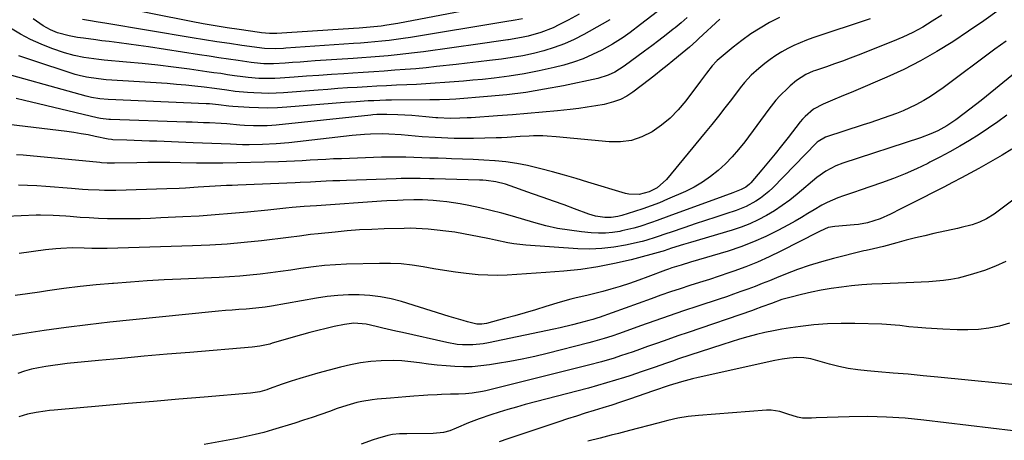
# Model space of a CAD drawing. Units: inches. Extents: x 1878685 to 1883976, y 389699 to 394977.
# Drawn here: x 1879024 to 1879388, y 393979 to 394134 of the extents above; entities that cross this region are included whole.
import ezdxf

# ---------------------------------------------------------------- set-up
doc = ezdxf.new("R2010")
doc.units = ezdxf.units.IN
doc.header["$MEASUREMENT"] = 0
doc.layers.add('7', color=7, linetype='Continuous')
doc.layers.add('8', color=7, linetype='Continuous')

msp = doc.modelspace()

# ---------------------------------------------------------------- linework, layer by layer
at = {"layer": '7', "color": 18}
for points in [[(1879385.77, 394137.68, 1768), (1879380.09, 394133.67, 1768), (1879374.34, 394129.75, 1768), (1879368.56, 394125.88, 1768), (1879362.66, 394122.22, 1768), (1879356.65, 394118.77, 1768), (1879350.45, 394115.66, 1768), (1879344.14, 394112.77, 1768), (1879331.89, 394107.56, 1768), (1879327.3, 394105.63, 1768), (1879325.01, 394104.67, 1768), (1879320.64, 394102.87, 1768), (1879317.07, 394100.92, 1768), (1879313.96, 394098.28, 1768), (1879313.04, 394097.28, 1768), (1879312.17, 394096.24, 1768), (1879307.67, 394090.46, 1768), (1879305.3, 394087.46, 1768), (1879302.9, 394084.48, 1768), (1879300.47, 394081.53, 1768), (1879298.01, 394078.6, 1768), (1879293.87, 394073.71, 1768), (1879293.44, 394073.26, 1768), (1879292.01, 394072.1, 1768), (1879290.37, 394071.25, 1768), (1879287.26, 394070.1, 1768), (1879283.56, 394068.75, 1768), (1879263.61, 394061.42, 1768), (1879259.32, 394059.87, 1768), (1879257.17, 394059.11, 1768), (1879252.85, 394057.66, 1768), (1879250.66, 394057.02, 1768), (1879246.23, 394055.98, 1768), (1879245.46, 394055.82, 1768), (1879242.83, 394055.42, 1768), (1879240.19, 394055.17, 1768), (1879237.55, 394055.15, 1768), (1879234.89, 394055.29, 1768), (1879231.28, 394055.65, 1768), (1879226.84, 394056.21, 1768), (1879222.43, 394056.94, 1768), (1879218.07, 394057.92, 1768), (1879213.74, 394059.07, 1768), (1879205.86, 394061.41, 1768), (1879201.85, 394062.53, 1768), (1879197.82, 394063.57, 1768), (1879193.77, 394064.49, 1768), (1879189.69, 394065.33, 1768), (1879186.47, 394065.94, 1768), (1879183.98, 394066.37, 1768), (1879181.49, 394066.73, 1768), (1879178.99, 394066.99, 1768), (1879176.48, 394067.2, 1768), (1879172.5, 394067.44, 1768), (1879170.91, 394067.51, 1768), (1879169.32, 394067.52, 1768), (1879165.33, 394067.37, 1768), (1879163.34, 394067.28, 1768), (1879159.35, 394067.06, 1768), (1879157.36, 394066.94, 1768), (1879133.33, 394065.31, 1768), (1879131.07, 394065.15, 1768), (1879128.82, 394064.98, 1768), (1879124.32, 394064.59, 1768), (1879122.07, 394064.38, 1768), (1879117.57, 394063.94, 1768), (1879115.32, 394063.71, 1768), (1879107.88, 394062.95, 1768), (1879101.91, 394062.38, 1768), (1879095.94, 394061.88, 1768), (1879089.95, 394061.48, 1768), (1879083.97, 394061.15, 1768), (1879075.85, 394060.76, 1768), (1879072, 394060.61, 1768), (1879068.14, 394060.5, 1768), (1879064.29, 394060.44, 1768), (1879059.5, 394060.44, 1768), (1879056.11, 394060.49, 1768), (1879052.72, 394060.59, 1768), (1879049.33, 394060.77, 1768), (1879045.94, 394060.99, 1768), (1879042.3, 394061.27, 1768), (1879040.74, 394061.39, 1768), (1879036.04, 394061.69, 1768), (1879031.33, 394061.79, 1768), (1879029.76, 394061.75, 1768), (1879018.58, 394061.3, 1768)], [(1879230.47, 394136.11, 1784), (1879226.37, 394133.89, 1784), (1879222.98, 394132.12, 1784), (1879220.78, 394131.07, 1784), (1879216.24, 394129.29, 1784), (1879211.54, 394127.96, 1784), (1879209.15, 394127.42, 1784), (1879204.33, 394126.59, 1784), (1879204.07, 394126.55, 1784), (1879201.52, 394126.19, 1784), (1879198.96, 394125.84, 1784), (1879196.4, 394125.48, 1784), (1879193.85, 394125.12, 1784), (1879172.86, 394122.17, 1784), (1879169.63, 394121.75, 1784), (1879166.39, 394121.36, 1784), (1879163.15, 394121.02, 1784), (1879159.9, 394120.72, 1784), (1879156.65, 394120.46, 1784), (1879153.4, 394120.2, 1784), (1879150.15, 394119.96, 1784), (1879146.9, 394119.73, 1784), (1879132.8, 394118.77, 1784), (1879130.04, 394118.58, 1784), (1879127.28, 394118.39, 1784), (1879124.51, 394118.2, 1784), (1879121.75, 394118.01, 1784), (1879117.4, 394117.74, 1784), (1879113.86, 394117.75, 1784), (1879110.33, 394118.06, 1784), (1879109.16, 394118.21, 1784), (1879104.38, 394118.92, 1784), (1879100.82, 394119.45, 1784), (1879097.26, 394119.98, 1784), (1879093.7, 394120.52, 1784), (1879090.14, 394121.06, 1784), (1879071.2, 394123.95, 1784), (1879067.59, 394124.48, 1784), (1879063.97, 394124.99, 1784), (1879060.35, 394125.47, 1784), (1879056.73, 394125.92, 1784), (1879054.02, 394126.24, 1784), (1879051.75, 394126.53, 1784), (1879047.22, 394127.15, 1784), (1879044.96, 394127.5, 1784), (1879041.9, 394128.01, 1784), (1879037.67, 394129.14, 1784), (1879034.97, 394130.24, 1784), (1879032.32, 394131.71, 1784), (1879028.6, 394134.35, 1784)], [(1879197.68, 394139.16, 1788), (1879163.36, 394132.64, 1788), (1879159.3, 394131.95, 1788), (1879157.26, 394131.68, 1788), (1879153.17, 394131.24, 1788), (1879149.07, 394130.89, 1788), (1879147.02, 394130.75, 1788), (1879122.41, 394129.13, 1788), (1879118.65, 394128.96, 1788), (1879116.02, 394128.97, 1788), (1879113.02, 394129.22, 1788), (1879112.27, 394129.31, 1788), (1879104.81, 394130.35, 1788), (1879100.34, 394131.01, 1788), (1879095.88, 394131.72, 1788), (1879091.43, 394132.51, 1788), (1879087, 394133.35, 1788), (1879059.03, 394138.93, 1788)], [(1879270.43, 394134.8, 1778), (1879268.17, 394132.93, 1778), (1879265.89, 394131.08, 1778), (1879265.23, 394130.55, 1778), (1879262.6, 394128.47, 1778), (1879259.96, 394126.4, 1778), (1879257.29, 394124.37, 1778), (1879254.6, 394122.37, 1778), (1879247.06, 394116.8, 1778), (1879243.65, 394114.65, 1778), (1879241.23, 394113.5, 1778), (1879237.39, 394112.31, 1778), (1879224.62, 394109.63, 1778), (1879217.66, 394108.31, 1778), (1879210.68, 394107.17, 1778), (1879203.66, 394106.3, 1778), (1879196.62, 394105.62, 1778), (1879184.89, 394104.7, 1778), (1879182.49, 394104.55, 1778), (1879178.87, 394104.44, 1778), (1879176.46, 394104.4, 1778), (1879175.26, 394104.39, 1778), (1879161.11, 394104.28, 1778), (1879158.94, 394104.25, 1778), (1879154.58, 394104.1, 1778), (1879152.41, 394103.99, 1778), (1879148.06, 394103.71, 1778), (1879145.89, 394103.55, 1778), (1879143.72, 394103.38, 1778), (1879122.42, 394101.69, 1778), (1879118.92, 394101.49, 1778), (1879115.42, 394101.38, 1778), (1879111.92, 394101.43, 1778), (1879108.42, 394101.58, 1778), (1879102.45, 394101.97, 1778), (1879100.91, 394102.13, 1778), (1879097.12, 394102.63, 1778), (1879094.87, 394102.84, 1778), (1879093.74, 394102.92, 1778), (1879092.61, 394102.98, 1778), (1879056.4, 394104.54, 1778), (1879053.29, 394104.8, 1778), (1879050.22, 394105.31, 1778), (1879048.2, 394105.8, 1778), (1879011.79, 394115.86, 1778)], [(1879304.54, 394134.82, 1774), (1879300.87, 394132.99, 1774), (1879297.31, 394130.96, 1774), (1879293.86, 394128.78, 1774), (1879290.54, 394126.39, 1774), (1879287.33, 394123.85, 1774), (1879281.5, 394118.95, 1774), (1879281.2, 394118.69, 1774), (1879279.61, 394116.96, 1774), (1879277.57, 394114.3, 1774), (1879275.32, 394111.31, 1774), (1879269.83, 394103.99, 1774), (1879267.09, 394100.73, 1774), (1879264.14, 394097.7, 1774), (1879260.87, 394095.02, 1774), (1879257.38, 394092.57, 1774), (1879253.64, 394090.73, 1774), (1879249.77, 394089.41, 1774), (1879245.72, 394088.88, 1774), (1879241.54, 394088.87, 1774), (1879221.98, 394090.8, 1774), (1879218.64, 394091.04, 1774), (1879216.96, 394091.09, 1774), (1879213.61, 394091.07, 1774), (1879211.94, 394091.02, 1774), (1879208.59, 394090.82, 1774), (1879203.81, 394090.5, 1774), (1879201.77, 394090.41, 1774), (1879199.74, 394090.34, 1774), (1879191.39, 394090.14, 1774), (1879186.66, 394090.09, 1774), (1879184.29, 394090.13, 1774), (1879179.55, 394090.32, 1774), (1879177.18, 394090.45, 1774), (1879172.46, 394090.81, 1774), (1879164.62, 394091.5, 1774), (1879160.11, 394091.78, 1774), (1879157.85, 394091.82, 1774), (1879153.33, 394091.72, 1774), (1879151.07, 394091.6, 1774), (1879146.56, 394091.2, 1774), (1879123.11, 394088.59, 1774), (1879118.4, 394088.16, 1774), (1879113.45, 394087.89, 1774), (1879108.5, 394087.81, 1774), (1879106.02, 394087.84, 1774), (1879101.61, 394087.99, 1774), (1879098.16, 394088.13, 1774), (1879094.71, 394088.26, 1774), (1879091.27, 394088.4, 1774), (1879087.82, 394088.54, 1774), (1879074.38, 394089.09, 1774), (1879071.58, 394089.2, 1774), (1879068.78, 394089.31, 1774), (1879065.98, 394089.41, 1774), (1879063.18, 394089.51, 1774), (1879058.01, 394089.7, 1774), (1879057.59, 394089.72, 1774), (1879056.34, 394089.92, 1774), (1879051.54, 394090.93, 1774), (1879048.93, 394091.44, 1774), (1879046.31, 394091.91, 1774), (1879043.68, 394092.31, 1774), (1879041.04, 394092.66, 1774), (1879016.28, 394095.68, 1774)], [(1879241.79, 394134.04, 1782), (1879239.01, 394132.43, 1782), (1879232.17, 394128.59, 1782), (1879228.61, 394126.77, 1782), (1879224.99, 394125.12, 1782), (1879221.25, 394123.75, 1782), (1879217.44, 394122.55, 1782), (1879213.56, 394121.57, 1782), (1879209.65, 394120.71, 1782), (1879205.71, 394120.02, 1782), (1879201.75, 394119.45, 1782), (1879197.34, 394118.92, 1782), (1879193.22, 394118.43, 1782), (1879189.09, 394117.96, 1782), (1879184.97, 394117.49, 1782), (1879177.75, 394116.7, 1782), (1879173.88, 394116.29, 1782), (1879170.02, 394115.93, 1782), (1879166.15, 394115.61, 1782), (1879162.28, 394115.33, 1782), (1879158.41, 394115.07, 1782), (1879154.53, 394114.81, 1782), (1879150.66, 394114.55, 1782), (1879146.79, 394114.29, 1782), (1879143.43, 394114.07, 1782), (1879138.85, 394113.76, 1782), (1879134.27, 394113.44, 1782), (1879129.69, 394113.12, 1782), (1879125.11, 394112.8, 1782), (1879119.87, 394112.42, 1782), (1879117.91, 394112.32, 1782), (1879114, 394112.28, 1782), (1879112.04, 394112.35, 1782), (1879108.13, 394112.65, 1782), (1879106.18, 394112.88, 1782), (1879103.04, 394113.33, 1782), (1879100.5, 394113.71, 1782), (1879097.96, 394114.09, 1782), (1879095.42, 394114.45, 1782), (1879092.87, 394114.81, 1782), (1879086.35, 394115.72, 1782), (1879080.55, 394116.48, 1782), (1879074.73, 394117.19, 1782), (1879068.91, 394117.81, 1782), (1879063.08, 394118.38, 1782), (1879054.81, 394119.13, 1782), (1879052.95, 394119.31, 1782), (1879049.23, 394119.77, 1782), (1879047.38, 394120.03, 1782), (1879043.72, 394120.77, 1782), (1879040.14, 394121.83, 1782), (1879035.57, 394123.42, 1782), (1879031.59, 394124.97, 1782), (1879027.69, 394126.69, 1782), (1879023.92, 394128.69, 1782), (1879020.24, 394130.86, 1782)], [(1879282.45, 394134.28, 1776), (1879274.71, 394127.05, 1776), (1879273.84, 394126.25, 1776), (1879271.19, 394123.92, 1776), (1879268.49, 394121.65, 1776), (1879265.12, 394118.85, 1776), (1879262.97, 394117.09, 1776), (1879260.81, 394115.35, 1776), (1879258.62, 394113.64, 1776), (1879256.41, 394111.95, 1776), (1879250.26, 394107.29, 1776), (1879248.02, 394105.82, 1776), (1879245.68, 394104.57, 1776), (1879243.19, 394103.65, 1776), (1879240.6, 394102.94, 1776), (1879239.69, 394102.75, 1776), (1879236.56, 394102.17, 1776), (1879233.43, 394101.65, 1776), (1879230.28, 394101.22, 1776), (1879227.12, 394100.85, 1776), (1879222.38, 394100.37, 1776), (1879216.85, 394099.83, 1776), (1879211.31, 394099.34, 1776), (1879205.76, 394098.89, 1776), (1879200.22, 394098.49, 1776), (1879190.5, 394097.82, 1776), (1879189.1, 394097.74, 1776), (1879186.28, 394097.62, 1776), (1879182.82, 394097.56, 1776), (1879178.25, 394097.76, 1776), (1879177.49, 394097.83, 1776), (1879173.81, 394098.18, 1776), (1879171.21, 394098.4, 1776), (1879168.61, 394098.6, 1776), (1879166.01, 394098.75, 1776), (1879163.4, 394098.87, 1776), (1879159.33, 394099.04, 1776), (1879157.84, 394099.06, 1776), (1879155.62, 394098.96, 1776), (1879154.14, 394098.84, 1776), (1879153.4, 394098.77, 1776), (1879118.46, 394095.08, 1776), (1879116.78, 394094.93, 1776), (1879115.11, 394094.83, 1776), (1879111.76, 394094.76, 1776), (1879110.08, 394094.79, 1776), (1879106.72, 394094.96, 1776), (1879105.05, 394095.08, 1776), (1879100.2, 394095.5, 1776), (1879098.06, 394095.65, 1776), (1879093.78, 394095.88, 1776), (1879091.64, 394095.97, 1776), (1879087.36, 394096.13, 1776), (1879085.22, 394096.2, 1776), (1879057.2, 394097.13, 1776), (1879056.58, 394097.17, 1776), (1879053.48, 394097.57, 1776), (1879052.87, 394097.69, 1776), (1879052.26, 394097.83, 1776), (1879025.45, 394104.18, 1776), (1879022.34, 394104.88, 1776)], [(1879338.05, 394134.41, 1772), (1879316.89, 394127.32, 1772), (1879314.5, 394126.46, 1772), (1879312.14, 394125.52, 1772), (1879309.83, 394124.47, 1772), (1879307.55, 394123.35, 1772), (1879305.33, 394122.11, 1772), (1879303.17, 394120.79, 1772), (1879301.09, 394119.34, 1772), (1879299.06, 394117.81, 1772), (1879296.82, 394116, 1772), (1879294.04, 394113.52, 1772), (1879291.51, 394110.78, 1772), (1879289.96, 394108.84, 1772), (1879286.74, 394104.58, 1772), (1879284.36, 394101.47, 1772), (1879281.96, 394098.39, 1772), (1879279.52, 394095.33, 1772), (1879277.05, 394092.3, 1772), (1879262.74, 394074.96, 1772), (1879259.32, 394071.93, 1772), (1879256.36, 394070.4, 1772), (1879252.65, 394069.43, 1772), (1879248.85, 394069.56, 1772), (1879247.6, 394069.85, 1772), (1879233.7, 394074.04, 1772), (1879229.35, 394075.32, 1772), (1879224.98, 394076.58, 1772), (1879220.61, 394077.8, 1772), (1879216.22, 394078.98, 1772), (1879215.27, 394079.23, 1772), (1879211.34, 394080.16, 1772), (1879207.38, 394080.93, 1772), (1879203.38, 394081.48, 1772), (1879199.36, 394081.88, 1772), (1879199.26, 394081.88, 1772), (1879195.27, 394082.14, 1772), (1879191.28, 394082.36, 1772), (1879187.29, 394082.53, 1772), (1879183.29, 394082.67, 1772), (1879181.29, 394082.73, 1772), (1879178.3, 394082.82, 1772), (1879175.3, 394082.92, 1772), (1879172.31, 394083.03, 1772), (1879169.31, 394083.15, 1772), (1879166.32, 394083.24, 1772), (1879163.33, 394083.29, 1772), (1879160.33, 394083.26, 1772), (1879157.34, 394083.19, 1772), (1879142.56, 394082.68, 1772), (1879139.66, 394082.56, 1772), (1879136.76, 394082.43, 1772), (1879133.86, 394082.28, 1772), (1879130.96, 394082.11, 1772), (1879128.06, 394081.94, 1772), (1879125.16, 394081.79, 1772), (1879122.25, 394081.67, 1772), (1879119.35, 394081.57, 1772), (1879098.77, 394080.99, 1772), (1879097.55, 394080.96, 1772), (1879093.89, 394080.96, 1772), (1879090.22, 394081.03, 1772), (1879089, 394081.05, 1772), (1879083.26, 394081.16, 1772), (1879079.18, 394081.21, 1772), (1879075.09, 394081.24, 1772), (1879071, 394081.21, 1772), (1879066.91, 394081.16, 1772), (1879058.66, 394081, 1772), (1879057.98, 394080.99, 1772), (1879055.94, 394081.02, 1772), (1879053.91, 394081.15, 1772), (1879053.23, 394081.21, 1772), (1879024.89, 394083.93, 1772), (1879022.45, 394084.13, 1772)], [(1879209.52, 394134.37, 1786), (1879206.78, 394133.82, 1786), (1879203.02, 394133.22, 1786), (1879168.07, 394127.47, 1786), (1879165.45, 394127.06, 1786), (1879162.82, 394126.69, 1786), (1879160.19, 394126.37, 1786), (1879157.55, 394126.09, 1786), (1879154.91, 394125.84, 1786), (1879152.27, 394125.61, 1786), (1879149.62, 394125.4, 1786), (1879146.97, 394125.21, 1786), (1879122.05, 394123.51, 1786), (1879121.12, 394123.44, 1786), (1879118.34, 394123.26, 1786), (1879114.13, 394123.33, 1786), (1879105.73, 394124.52, 1786), (1879101.14, 394125.2, 1786), (1879096.56, 394125.89, 1786), (1879091.98, 394126.61, 1786), (1879087.4, 394127.36, 1786), (1879055.05, 394132.77, 1786), (1879052.68, 394133.16, 1786), (1879049.03, 394133.72, 1786), (1879046.87, 394134.16, 1786)], [(1879388.24, 394126.15, 1766), (1879384.16, 394123.11, 1766), (1879365.02, 394108.86, 1766), (1879362.7, 394107.21, 1766), (1879360.32, 394105.65, 1766), (1879357.86, 394104.2, 1766), (1879354.94, 394102.62, 1766), (1879352.59, 394101.47, 1766), (1879350.21, 394100.39, 1766), (1879347.78, 394099.41, 1766), (1879345.33, 394098.5, 1766), (1879342.85, 394097.64, 1766), (1879340.37, 394096.79, 1766), (1879337.88, 394095.96, 1766), (1879335.39, 394095.14, 1766), (1879321.55, 394090.64, 1766), (1879318.84, 394089.08, 1766), (1879318.44, 394088.73, 1766), (1879318.06, 394088.36, 1766), (1879302.02, 394071.93, 1766), (1879300.57, 394070.55, 1766), (1879297.44, 394068.05, 1766), (1879295.76, 394066.94, 1766), (1879292.22, 394065.05, 1766), (1879290.37, 394064.27, 1766), (1879288.48, 394063.58, 1766), (1879284.71, 394062.34, 1766), (1879280.91, 394061.09, 1766), (1879277.11, 394059.83, 1766), (1879273.31, 394058.55, 1766), (1879269.52, 394057.27, 1766), (1879264.1, 394055.44, 1766), (1879262.81, 394054.99, 1766), (1879258.95, 394053.62, 1766), (1879255.05, 394052.41, 1766), (1879253.72, 394052.09, 1766), (1879247.64, 394050.74, 1766), (1879243.25, 394049.97, 1766), (1879238.84, 394049.44, 1766), (1879234.4, 394049.3, 1766), (1879229.95, 394049.42, 1766), (1879210.79, 394050.74, 1766), (1879206.27, 394051.22, 1766), (1879204.03, 394051.59, 1766), (1879199.57, 394052.52, 1766), (1879197.34, 394053, 1766), (1879192.89, 394053.93, 1766), (1879190.9, 394054.34, 1766), (1879187.67, 394054.96, 1766), (1879184.43, 394055.5, 1766), (1879181.18, 394055.94, 1766), (1879177.91, 394056.32, 1766), (1879174.68, 394056.63, 1766), (1879172.46, 394056.8, 1766), (1879168.03, 394056.96, 1766), (1879165.8, 394056.94, 1766), (1879158.32, 394056.74, 1766), (1879153.79, 394056.57, 1766), (1879149.26, 394056.33, 1766), (1879144.73, 394055.99, 1766), (1879140.21, 394055.58, 1766), (1879133.92, 394054.93, 1766), (1879131.19, 394054.62, 1766), (1879127.1, 394054.05, 1766), (1879123.02, 394053.51, 1766), (1879113.02, 394052.33, 1766), (1879106.65, 394051.67, 1766), (1879100.27, 394051.11, 1766), (1879093.88, 394050.72, 1766), (1879087.49, 394050.44, 1766), (1879055.99, 394049.48, 1766), (1879053.13, 394049.46, 1766), (1879050.27, 394049.53, 1766), (1879047.42, 394049.65, 1766), (1879043.15, 394049.7, 1766), (1879038.87, 394049.54, 1766), (1879036.98, 394049.41, 1766), (1879033.2, 394048.98, 1766), (1879023.41, 394047.63, 1766)], [(1879399.76, 394121.07, 1764), (1879381.05, 394105.79, 1764), (1879379.02, 394104.15, 1764), (1879376.97, 394102.53, 1764), (1879374.9, 394100.93, 1764), (1879372.82, 394099.34, 1764), (1879369.66, 394096.99, 1764), (1879366.41, 394094.87, 1764), (1879363.01, 394093, 1764), (1879360.45, 394091.82, 1764), (1879356.62, 394090.36, 1764), (1879327.94, 394080.96, 1764), (1879325.36, 394079.99, 1764), (1879321.69, 394078.08, 1764), (1879318.33, 394075.68, 1764), (1879311.03, 394069.55, 1764), (1879308.32, 394067.4, 1764), (1879305.54, 394065.35, 1764), (1879302.66, 394063.46, 1764), (1879299.7, 394061.66, 1764), (1879296.64, 394060.06, 1764), (1879293.52, 394058.6, 1764), (1879290.3, 394057.36, 1764), (1879287.03, 394056.26, 1764), (1879271.63, 394051.7, 1764), (1879268.99, 394050.91, 1764), (1879264.61, 394049.56, 1764), (1879261.93, 394048.62, 1764), (1879261.47, 394048.48, 1764), (1879261.02, 394048.35, 1764), (1879249.67, 394045.35, 1764), (1879243.51, 394043.89, 1764), (1879237.3, 394042.67, 1764), (1879231.05, 394041.79, 1764), (1879224.75, 394041.13, 1764), (1879218.12, 394040.63, 1764), (1879214.55, 394040.36, 1764), (1879210.97, 394040.12, 1764), (1879207.4, 394039.89, 1764), (1879203.82, 394039.67, 1764), (1879200.25, 394039.56, 1764), (1879196.68, 394039.58, 1764), (1879193.12, 394039.8, 1764), (1879188.67, 394040.25, 1764), (1879184.68, 394040.77, 1764), (1879180.69, 394041.35, 1764), (1879176.72, 394042.01, 1764), (1879172.75, 394042.71, 1764), (1879168.69, 394043.34, 1764), (1879164.68, 394043.78, 1764), (1879160.65, 394043.97, 1764), (1879156.6, 394043.99, 1764), (1879144.44, 394043.66, 1764), (1879140.36, 394043.47, 1764), (1879136.28, 394043.17, 1764), (1879132.22, 394042.71, 1764), (1879127.58, 394042.06, 1764), (1879123.82, 394041.48, 1764), (1879120.06, 394040.94, 1764), (1879116.29, 394040.45, 1764), (1879112.52, 394039.99, 1764), (1879108.74, 394039.59, 1764), (1879104.96, 394039.25, 1764), (1879101.17, 394038.99, 1764), (1879097.38, 394038.79, 1764), (1879083.22, 394038.18, 1764), (1879077, 394037.88, 1764), (1879070.77, 394037.52, 1764), (1879064.56, 394037.09, 1764), (1879058.34, 394036.61, 1764), (1879057.95, 394036.58, 1764), (1879051.94, 394036.02, 1764), (1879045.93, 394035.39, 1764), (1879039.94, 394034.65, 1764), (1879033.96, 394033.85, 1764), (1879030.95, 394033.41, 1764), (1879026.48, 394032.76, 1764), (1879022.01, 394032.1, 1764)], [(1879388.53, 394098.76, 1762), (1879385.17, 394096.29, 1762), (1879381.76, 394093.9, 1762), (1879378.27, 394091.62, 1762), (1879374.73, 394089.41, 1762), (1879371.13, 394087.3, 1762), (1879367.5, 394085.25, 1762), (1879363.83, 394083.27, 1762), (1879360.13, 394081.35, 1762), (1879359.31, 394080.93, 1762), (1879355.14, 394078.93, 1762), (1879350.91, 394077.04, 1762), (1879346.62, 394075.34, 1762), (1879342.27, 394073.76, 1762), (1879334.32, 394071.05, 1762), (1879332.26, 394070.35, 1762), (1879328.14, 394068.92, 1762), (1879326.08, 394068.2, 1762), (1879322.08, 394066.53, 1762), (1879320.16, 394065.52, 1762), (1879317.32, 394063.82, 1762), (1879314.99, 394062.37, 1762), (1879312.63, 394060.96, 1762), (1879310.24, 394059.61, 1762), (1879307.83, 394058.28, 1762), (1879303.87, 394056.16, 1762), (1879299.41, 394053.93, 1762), (1879294.88, 394051.9, 1762), (1879290.23, 394050.14, 1762), (1879285.5, 394048.56, 1762), (1879271.63, 394044.41, 1762), (1879268.15, 394043.37, 1762), (1879264.68, 394042.3, 1762), (1879263.53, 394041.91, 1762), (1879262.4, 394041.49, 1762), (1879255.84, 394039.02, 1762), (1879252.45, 394037.79, 1762), (1879249.05, 394036.61, 1762), (1879245.63, 394035.51, 1762), (1879242.18, 394034.47, 1762), (1879239.17, 394033.6, 1762), (1879237.21, 394033.06, 1762), (1879233.27, 394032.08, 1762), (1879229.29, 394031.21, 1762), (1879227.32, 394030.74, 1762), (1879223.4, 394029.64, 1762), (1879218.18, 394028.03, 1762), (1879214.35, 394026.87, 1762), (1879210.51, 394025.74, 1762), (1879206.66, 394024.65, 1762), (1879202.81, 394023.57, 1762), (1879196.25, 394021.79, 1762), (1879194.48, 394021.49, 1762), (1879192.67, 394021.53, 1762), (1879189.23, 394022.39, 1762), (1879187.51, 394022.87, 1762), (1879184.1, 394023.87, 1762), (1879182.4, 394024.38, 1762), (1879164.73, 394029.85, 1762), (1879160.9, 394030.86, 1762), (1879157.04, 394031.65, 1762), (1879153.12, 394032.11, 1762), (1879149.16, 394032.35, 1762), (1879145.19, 394032.31, 1762), (1879141.23, 394032.12, 1762), (1879137.28, 394031.7, 1762), (1879133.35, 394031.13, 1762), (1879116.67, 394028.21, 1762), (1879114.36, 394027.84, 1762), (1879110.87, 394027.4, 1762), (1879107.36, 394027.11, 1762), (1879104.68, 394026.94, 1762), (1879102.18, 394026.76, 1762), (1879099.67, 394026.57, 1762), (1879097.16, 394026.34, 1762), (1879094.66, 394026.1, 1762), (1879056.91, 394022.23, 1762), (1879048.84, 394021.33, 1762), (1879040.78, 394020.34, 1762), (1879032.74, 394019.22, 1762), (1879024.71, 394018.01, 1762), (1879011.29, 394015.87, 1762)], [(1879406.62, 394079.29, 1758), (1879386.33, 394064.01, 1758), (1879383.81, 394062.23, 1758), (1879380.97, 394060.49, 1758), (1879378.44, 394059.23, 1758), (1879375.77, 394058.29, 1758), (1879371.65, 394057.22, 1758), (1879370.27, 394056.9, 1758), (1879361.6, 394054.99, 1758), (1879358.17, 394054.21, 1758), (1879354.74, 394053.4, 1758), (1879351.33, 394052.53, 1758), (1879347.93, 394051.63, 1758), (1879342.94, 394050.27, 1758), (1879339.3, 394049.41, 1758), (1879336.56, 394048.8, 1758), (1879335.65, 394048.58, 1758), (1879324.48, 394045.79, 1758), (1879319.98, 394044.56, 1758), (1879315.53, 394043.21, 1758), (1879311.14, 394041.67, 1758), (1879306.78, 394040, 1758), (1879303.37, 394038.61, 1758), (1879300.75, 394037.55, 1758), (1879298.13, 394036.52, 1758), (1879295.49, 394035.5, 1758), (1879292.85, 394034.51, 1758), (1879290.2, 394033.54, 1758), (1879287.54, 394032.59, 1758), (1879284.87, 394031.68, 1758), (1879282.19, 394030.78, 1758), (1879274.36, 394028.21, 1758), (1879269.02, 394026.44, 1758), (1879263.7, 394024.63, 1758), (1879258.4, 394022.78, 1758), (1879253.1, 394020.9, 1758), (1879245.33, 394018.1, 1758), (1879242.52, 394017.12, 1758), (1879239.69, 394016.2, 1758), (1879235.41, 394014.96, 1758), (1879233.97, 394014.59, 1758), (1879218.57, 394010.71, 1758), (1879214.01, 394009.62, 1758), (1879209.43, 394008.62, 1758), (1879204.83, 394007.74, 1758), (1879200.21, 394006.94, 1758), (1879197.36, 394006.49, 1758), (1879194.15, 394006.08, 1758), (1879190.93, 394005.82, 1758), (1879187.71, 394005.77, 1758), (1879184.48, 394005.86, 1758), (1879181.24, 394006.11, 1758), (1879178.02, 394006.41, 1758), (1879174.8, 394006.8, 1758), (1879171.48, 394007.27, 1758), (1879168.21, 394007.67, 1758), (1879164.94, 394007.96, 1758), (1879161.66, 394008.05, 1758), (1879157.28, 394007.97, 1758), (1879153.47, 394007.7, 1758), (1879149.67, 394007.25, 1758), (1879145.92, 394006.55, 1758), (1879142.19, 394005.68, 1758), (1879133.83, 394003.44, 1758), (1879130.51, 394002.5, 1758), (1879127.21, 394001.51, 1758), (1879123.93, 394000.44, 1758), (1879120.67, 393999.32, 1758), (1879115.86, 393997.6, 1758), (1879115.01, 393997.31, 1758), (1879112.43, 393996.59, 1758), (1879108.91, 393996.03, 1758), (1879091.88, 393994.6, 1758), (1879082.48, 393993.8, 1758), (1879073.08, 393993, 1758), (1879063.68, 393992.18, 1758), (1879054.28, 393991.36, 1758), (1879036.34, 393989.78, 1758), (1879034.68, 393989.62, 1758), (1879033.03, 393989.43, 1758), (1879029.72, 393988.95, 1758), (1879026.47, 393988.26, 1758), (1879023.29, 393987.27, 1758)], [(1879388.17, 394044.74, 1756), (1879384.31, 394042.91, 1756), (1879380.32, 394041.39, 1756), (1879376.24, 394040.07, 1756), (1879373.29, 394039.24, 1756), (1879370.6, 394038.58, 1756), (1879367.9, 394038.02, 1756), (1879365.17, 394037.63, 1756), (1879362.42, 394037.36, 1756), (1879359.65, 394037.18, 1756), (1879356.88, 394037.02, 1756), (1879354.12, 394036.89, 1756), (1879351.35, 394036.78, 1756), (1879342.47, 394036.46, 1756), (1879338.7, 394036.27, 1756), (1879334.93, 394036.02, 1756), (1879331.16, 394035.66, 1756), (1879327.41, 394035.24, 1756), (1879323.63, 394034.7, 1756), (1879319.95, 394034.08, 1756), (1879316.29, 394033.33, 1756), (1879312.65, 394032.49, 1756), (1879308.31, 394031.42, 1756), (1879305.42, 394030.61, 1756), (1879301.52, 394029.22, 1756), (1879298.02, 394027.88, 1756), (1879295.38, 394026.91, 1756), (1879294.49, 394026.6, 1756), (1879270.75, 394018.51, 1756), (1879266.97, 394017.22, 1756), (1879263.2, 394015.9, 1756), (1879259.43, 394014.57, 1756), (1879255.67, 394013.23, 1756), (1879252.8, 394012.2, 1756), (1879250.47, 394011.37, 1756), (1879245.79, 394009.79, 1756), (1879243.43, 394009.03, 1756), (1879238.69, 394007.62, 1756), (1879233.91, 394006.35, 1756), (1879195.91, 393996.9, 1756), (1879194.67, 393996.62, 1756), (1879190.93, 393995.98, 1756), (1879188.42, 393995.75, 1756), (1879185.89, 393995.66, 1756), (1879182.94, 393995.63, 1756), (1879179.58, 393995.51, 1756), (1879177.9, 393995.44, 1756), (1879174.55, 393995.24, 1756), (1879172.87, 393995.13, 1756), (1879169.32, 393994.88, 1756), (1879166.43, 393994.67, 1756), (1879163.55, 393994.44, 1756), (1879160.67, 393994.2, 1756), (1879155.84, 393993.78, 1756), (1879153.94, 393993.56, 1756), (1879150.17, 393992.94, 1756), (1879148.3, 393992.53, 1756), (1879144.6, 393991.52, 1756), (1879140.97, 393990.31, 1756), (1879138.2, 393989.29, 1756), (1879135.01, 393988.15, 1756), (1879131.8, 393987.05, 1756), (1879128.58, 393986, 1756), (1879125.34, 393984.99, 1756), (1879117.12, 393982.49, 1756), (1879113.88, 393981.56, 1756), (1879110.63, 393980.71, 1756), (1879107.34, 393979.97, 1756), (1879104.04, 393979.31, 1756), (1879091.81, 393977.07, 1756)], [(1879389.59, 394021.89, 1754), (1879385.84, 394020.78, 1754), (1879381.95, 394020.07, 1754), (1879378.04, 394019.58, 1754), (1879374.11, 394019.4, 1754), (1879370.16, 394019.43, 1754), (1879364.91, 394019.68, 1754), (1879360.7, 394019.91, 1754), (1879358.6, 394020.06, 1754), (1879355.63, 394020.29, 1754), (1879352.3, 394020.6, 1754), (1879348.98, 394020.99, 1754), (1879347.32, 394021.19, 1754), (1879344, 394021.45, 1754), (1879342.33, 394021.52, 1754), (1879332.38, 394021.8, 1754), (1879327.33, 394021.82, 1754), (1879322.29, 394021.67, 1754), (1879317.26, 394021.26, 1754), (1879312.24, 394020.69, 1754), (1879308.61, 394020.18, 1754), (1879305.42, 394019.68, 1754), (1879302.25, 394019.1, 1754), (1879299.09, 394018.42, 1754), (1879295.95, 394017.66, 1754), (1879292.83, 394016.82, 1754), (1879289.73, 394015.94, 1754), (1879286.64, 394015, 1754), (1879283.56, 394014.03, 1754), (1879267.21, 394008.67, 1754), (1879264.96, 394007.92, 1754), (1879262.71, 394007.16, 1754), (1879258.23, 394005.58, 1754), (1879253.75, 394004, 1754), (1879249.24, 394002.5, 1754), (1879247.18, 394001.83, 1754), (1879243.88, 394000.8, 1754), (1879240.56, 393999.8, 1754), (1879237.24, 393998.85, 1754), (1879233.9, 393997.94, 1754), (1879210.49, 393991.79, 1754), (1879207.29, 393990.91, 1754), (1879204.1, 393990, 1754), (1879200.93, 393989.02, 1754), (1879197.78, 393988, 1754), (1879193.47, 393986.54, 1754), (1879189.6, 393985.03, 1754), (1879185.04, 393983.05, 1754), (1879182.67, 393982.18, 1754), (1879180.24, 393981.5, 1754), (1879176.5, 393981.09, 1754), (1879166.71, 393981.04, 1754), (1879165.83, 393981.03, 1754), (1879164.08, 393980.99, 1754), (1879161.47, 393980.78, 1754), (1879159.77, 393980.4, 1754), (1879155.89, 393979.31, 1754), (1879154.35, 393978.84, 1754), (1879149.82, 393977.17, 1754)], [(1879397.91, 393998.47, 1752), (1879363.09, 394001.95, 1752), (1879357.56, 394002.48, 1752), (1879352.02, 394003, 1752), (1879346.48, 394003.48, 1752), (1879340.94, 394003.94, 1752), (1879336.97, 394004.26, 1752), (1879333.43, 394004.66, 1752), (1879329.92, 394005.19, 1752), (1879326.44, 394005.93, 1752), (1879322.99, 394006.8, 1752), (1879318.66, 394008.04, 1752), (1879316.11, 394008.67, 1752), (1879313.51, 394009.09, 1752), (1879310.89, 394009.24, 1752), (1879308.18, 394009.03, 1752), (1879305.48, 394008.59, 1752), (1879302.8, 394008.06, 1752), (1879274.46, 394001.79, 1752), (1879272.4, 394001.31, 1752), (1879268.3, 394000.25, 1752), (1879263.66, 393998.89, 1752), (1879262.22, 393998.43, 1752), (1879259.35, 393997.42, 1752), (1879257.92, 393996.92, 1752), (1879249.01, 393993.83, 1752), (1879245.77, 393992.72, 1752), (1879242.52, 393991.65, 1752), (1879239.25, 393990.61, 1752), (1879235.98, 393989.61, 1752), (1879232.7, 393988.6, 1752), (1879229.43, 393987.58, 1752), (1879226.17, 393986.53, 1752), (1879222.91, 393985.46, 1752), (1879204.05, 393979.16, 1752), (1879200.89, 393978.07, 1752)]]:
    msp.add_polyline3d(points, dxfattribs=at)
at = {"layer": '8', "color": 18}
for points in [[(1879265.25, 394141.64, 1780), (1879253.15, 394132.24, 1780), (1879249.35, 394129.34, 1780), (1879246.77, 394127.47, 1780), (1879242.72, 394124.96, 1780), (1879238.82, 394122.82, 1780), (1879235.42, 394121.12, 1780), (1879231.95, 394119.6, 1780), (1879228.37, 394118.34, 1780), (1879224.73, 394117.26, 1780), (1879221.18, 394116.36, 1780), (1879215.68, 394115.09, 1780), (1879210.15, 394113.98, 1780), (1879204.58, 394113.12, 1780), (1879198.99, 394112.43, 1780), (1879194.69, 394111.99, 1780), (1879191.2, 394111.65, 1780), (1879187.72, 394111.33, 1780), (1879184.23, 394111.04, 1780), (1879180.74, 394110.78, 1780), (1879177.24, 394110.54, 1780), (1879173.75, 394110.32, 1780), (1879170.26, 394110.14, 1780), (1879166.76, 394109.97, 1780), (1879162.89, 394109.81, 1780), (1879159.27, 394109.64, 1780), (1879155.65, 394109.46, 1780), (1879152.04, 394109.25, 1780), (1879148.42, 394109.03, 1780), (1879144.81, 394108.8, 1780), (1879141.2, 394108.55, 1780), (1879137.58, 394108.29, 1780), (1879133.97, 394108.02, 1780), (1879121.15, 394107.05, 1780), (1879118.42, 394106.9, 1780), (1879115.69, 394106.82, 1780), (1879112.96, 394106.85, 1780), (1879110.22, 394106.95, 1780), (1879107.83, 394107.09, 1780), (1879103.23, 394107.54, 1780), (1879100.19, 394107.99, 1780), (1879095.61, 394108.63, 1780), (1879091.85, 394109.1, 1780), (1879088.43, 394109.49, 1780), (1879085.02, 394109.85, 1780), (1879081.59, 394110.14, 1780), (1879078.17, 394110.4, 1780), (1879055.61, 394111.87, 1780), (1879052.71, 394112.13, 1780), (1879048.38, 394112.76, 1780), (1879045.56, 394113.43, 1780), (1879044.16, 394113.84, 1780), (1879027.35, 394119.33, 1780), (1879023.33, 394120.73, 1780)], [(1879364.49, 394135.7, 1770), (1879361, 394133.45, 1770), (1879357.44, 394131.33, 1770), (1879353.81, 394129.35, 1770), (1879350.07, 394127.58, 1770), (1879346.26, 394125.95, 1770), (1879333.56, 394120.93, 1770), (1879330.65, 394119.81, 1770), (1879327.74, 394118.72, 1770), (1879324.8, 394117.68, 1770), (1879321.86, 394116.67, 1770), (1879317.83, 394115.32, 1770), (1879316.9, 394114.98, 1770), (1879314.2, 394113.78, 1770), (1879310.79, 394111.61, 1770), (1879308.41, 394109.62, 1770), (1879307.65, 394108.9, 1770), (1879304.63, 394105.84, 1770), (1879303.2, 394104.27, 1770), (1879300.55, 394100.95, 1770), (1879291.66, 394088.89, 1770), (1879289.41, 394086.05, 1770), (1879287.05, 394083.32, 1770), (1879284.51, 394080.75, 1770), (1879281.85, 394078.29, 1770), (1879279.02, 394076.05, 1770), (1879276.07, 394073.99, 1770), (1879272.95, 394072.2, 1770), (1879269.72, 394070.59, 1770), (1879263.12, 394067.67, 1770), (1879260.13, 394066.41, 1770), (1879257.11, 394065.22, 1770), (1879254.04, 394064.15, 1770), (1879250.95, 394063.16, 1770), (1879246.27, 394061.74, 1770), (1879244.71, 394061.33, 1770), (1879242.34, 394060.91, 1770), (1879239.94, 394060.92, 1770), (1879236.49, 394061.46, 1770), (1879235.26, 394061.79, 1770), (1879234.05, 394062.19, 1770), (1879228.72, 394064.15, 1770), (1879224.86, 394065.57, 1770), (1879220.98, 394066.97, 1770), (1879217.1, 394068.35, 1770), (1879213.22, 394069.73, 1770), (1879203.22, 394073.23, 1770), (1879199.67, 394074.17, 1770), (1879196.02, 394074.62, 1770), (1879194.8, 394074.7, 1770), (1879193.57, 394074.75, 1770), (1879176.91, 394075.18, 1770), (1879175.15, 394075.23, 1770), (1879171.63, 394075.3, 1770), (1879169.87, 394075.34, 1770), (1879166.35, 394075.36, 1770), (1879164.59, 394075.33, 1770), (1879162.83, 394075.28, 1770), (1879144.5, 394074.62, 1770), (1879141.95, 394074.53, 1770), (1879139.41, 394074.43, 1770), (1879136.87, 394074.32, 1770), (1879133.02, 394074.14, 1770), (1879131.13, 394074.05, 1770), (1879127.35, 394073.88, 1770), (1879125.46, 394073.8, 1770), (1879104.33, 394072.91, 1770), (1879102.23, 394072.82, 1770), (1879100.14, 394072.71, 1770), (1879095.95, 394072.47, 1770), (1879093.85, 394072.35, 1770), (1879089.67, 394072.09, 1770), (1879084.89, 394071.81, 1770), (1879082.59, 394071.7, 1770), (1879078.01, 394071.53, 1770), (1879059.13, 394070.98, 1770), (1879055.04, 394070.94, 1770), (1879052.99, 394070.99, 1770), (1879048.91, 394071.18, 1770), (1879046.87, 394071.31, 1770), (1879042.78, 394071.61, 1770), (1879033.32, 394072.39, 1770), (1879029.94, 394072.62, 1770), (1879026.56, 394072.79, 1770), (1879023.17, 394072.87, 1770)], [(1879390.44, 394086.19, 1760), (1879386.78, 394084.03, 1760), (1879378.17, 394079.11, 1760), (1879374.98, 394077.31, 1760), (1879371.76, 394075.55, 1760), (1879368.52, 394073.83, 1760), (1879365.27, 394072.15, 1760), (1879353.25, 394066.07, 1760), (1879351.33, 394065.1, 1760), (1879349.41, 394064.13, 1760), (1879345.58, 394062.2, 1760), (1879341.68, 394060.42, 1760), (1879336.98, 394058.98, 1760), (1879333.75, 394058.41, 1760), (1879332.12, 394058.23, 1760), (1879324.92, 394057.66, 1760), (1879322.52, 394057.19, 1760), (1879319.48, 394055.93, 1760), (1879318.74, 394055.56, 1760), (1879305.01, 394048.52, 1760), (1879300.74, 394046.45, 1760), (1879296.42, 394044.5, 1760), (1879292.03, 394042.74, 1760), (1879287.58, 394041.11, 1760), (1879285.75, 394040.48, 1760), (1879282.17, 394039.27, 1760), (1879278.58, 394038.08, 1760), (1879274.99, 394036.91, 1760), (1879271.38, 394035.77, 1760), (1879267.78, 394034.62, 1760), (1879264.19, 394033.43, 1760), (1879260.62, 394032.2, 1760), (1879257.06, 394030.94, 1760), (1879237.84, 394024.01, 1760), (1879237.37, 394023.84, 1760), (1879235.47, 394023.23, 1760), (1879234.02, 394022.83, 1760), (1879230.36, 394021.89, 1760), (1879228.04, 394021.31, 1760), (1879223.39, 394020.23, 1760), (1879221.05, 394019.72, 1760), (1879196.91, 394014.6, 1760), (1879195, 394014.26, 1760), (1879191.15, 394013.87, 1760), (1879187.27, 394013.89, 1760), (1879185.35, 394014.05, 1760), (1879181.53, 394014.7, 1760), (1879165.11, 394018.4, 1760), (1879162.68, 394018.95, 1760), (1879157.83, 394020.08, 1760), (1879155.41, 394020.67, 1760), (1879151.68, 394021.53, 1760), (1879147.14, 394021.85, 1760), (1879143.75, 394021.43, 1760), (1879139.91, 394020.62, 1760), (1879136.87, 394019.94, 1760), (1879133.84, 394019.22, 1760), (1879130.84, 394018.43, 1760), (1879127.84, 394017.6, 1760), (1879117, 394014.45, 1760), (1879116.08, 394014.2, 1760), (1879112.36, 394013.36, 1760), (1879109.52, 394012.99, 1760), (1879086.58, 394011.1, 1760), (1879078.12, 394010.39, 1760), (1879069.67, 394009.65, 1760), (1879061.22, 394008.87, 1760), (1879052.77, 394008.07, 1760), (1879041.22, 394006.94, 1760), (1879038.56, 394006.65, 1760), (1879035.9, 394006.31, 1760), (1879033.25, 394005.9, 1760), (1879030.61, 394005.44, 1760), (1879028, 394004.86, 1760), (1879025.43, 394004.18, 1760), (1879022.9, 394003.33, 1760)], [(1879390.86, 393982.1, 1750), (1879357.92, 393986.08, 1750), (1879351.02, 393986.75, 1750), (1879344.11, 393987.22, 1750), (1879337.19, 393987.37, 1750), (1879330.26, 393987.31, 1750), (1879318.11, 393986.93, 1750), (1879316.38, 393986.86, 1750), (1879312.95, 393986.79, 1750), (1879311.12, 393987.15, 1750), (1879307.53, 393988.31, 1750), (1879304.61, 393989.29, 1750), (1879301.4, 393989.74, 1750), (1879299.76, 393989.73, 1750), (1879274.51, 393987.81, 1750), (1879270.72, 393987.4, 1750), (1879266.96, 393986.76, 1750), (1879263.22, 393985.94, 1750), (1879259.52, 393985, 1750), (1879249.06, 393982.2, 1750), (1879247.71, 393981.85, 1750), (1879245.02, 393981.14, 1750), (1879242.31, 393980.46, 1750), (1879239.61, 393979.78, 1750), (1879238.25, 393979.44, 1750), (1879233.67, 393978.3, 1750)]]:
    msp.add_polyline3d(points, dxfattribs=at)

doc.saveas('drawing.dxf')
